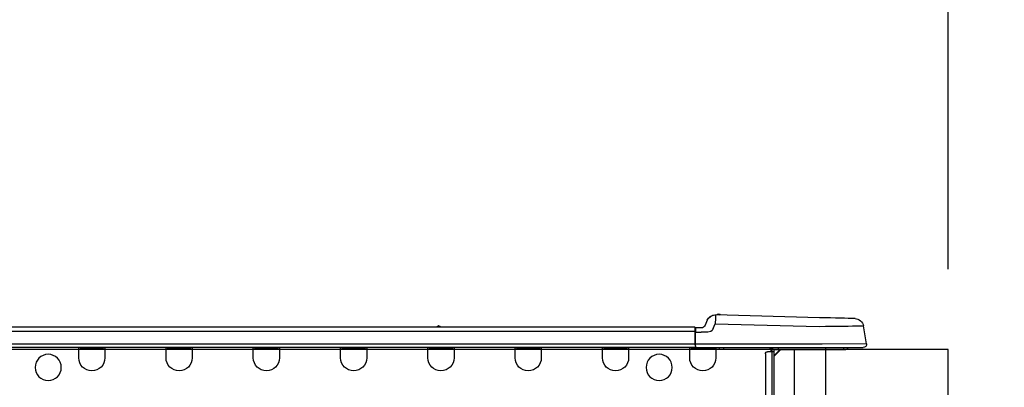
# Model space of a CAD drawing. Extents: x 27948 to 54421, y -11045 to -2175.
# Drawn here: x 52345 to 52787, y -8091 to -7927 of the extents above; entities that cross this region are included whole.
import ezdxf

# ---------------------------------------------------------------- set-up
doc = ezdxf.new("R2010")
doc.units = 0
doc.header["$LTSCALE"] = 50
doc.header["$MEASUREMENT"] = 0
doc.layers.get('0').update_dxf_attribs({"linetype": 'CONTINUOUS'})
doc.layers.get('DEFPOINTS').update_dxf_attribs({"color": 146, "linetype": 'CONTINUOUS'})
for name, color, linetype in [('126-甲板', 2, 'CONTINUOUS'), ('150-機器', 8, 'CONTINUOUS'), ('166-寸法B', 11, 'CONTINUOUS')]:
    doc.layers.add(name, color=color, linetype=linetype)
doc.styles.add('KH001', font='txt')
doc.dimstyles.new('KH1xx030', dxfattribs={"dimscale": 30, "dimtxt": 2, "dimasz": 0.6, "dimexe": 0.3, "dimexo": 1.2, "dimgap": 0.5, "dimtad": 3, "dimdec": 1, "dimdsep": 46, "dimlunit": 6, "dimtxsty": 'KH001', "dimblk": 'DOT', "dimcen": 1, "dimdle": 1, "dimclrd": 256, "dimclre": 256, "dimclrt": 256, "dimadec": 0, "dimazin": 0, "dimtfac": 1, "dimtdec": 1, "dimtix": 1, "dimtmove": 2, "dimatfit": 3, "dimldrblk": 'CLOSEDBLANK', "dimfxl": 1, "dimtolj": 1, "dimtzin": 0, "dimlwd": -1, "dimlwe": -1, "dimarcsym": 0})

# ---------------------------------------------------------------- blocks, each defined once
blk = doc.blocks.new('_Dot')
at = {"color": 0, "linetype": 'ByBlock', "lineweight": -2}
blk.add_line((-0.5, 0), (-1, 0), dxfattribs=at)
at = {"color": 0, "linetype": 'ByBlock', "const_width": 0.5}
blk.add_lwpolyline([(-0.25, 0, 1), (0.25, 0, 1)], format="xyb", close=True, dxfattribs=at)
blk = doc.blocks.new('*D153')
at = {"layer": '166-寸法B', "transparency": 16777216}
for p, q in [((51862.05, -8038.55), (51862.05, -7776.55)), ((52762.05, -8038.55), (52762.05, -7776.55)), ((52744.05, -7785.55), (51880.05, -7785.55))]:
    blk.add_line(p, q, dxfattribs=at)
at = {"layer": 'DEFPOINTS', "color": 0, "transparency": 16777216}
for p in [(51862.05, -7785.55), (51862.05, -8074.55), (52762.05, -8074.55)]:
    blk.add_point(p, dxfattribs=at)
at = {"layer": '166-寸法B', "transparency": 16777216, "xscale": 18, "yscale": 18, "zscale": 18, "rotation": 180}
blk.add_blockref('_Dot', (51862.05, -7785.55), dxfattribs=at)
at = {"layer": '166-寸法B', "transparency": 16777216, "xscale": 18, "yscale": 18, "zscale": 18}
blk.add_blockref('_Dot', (52762.05, -7785.55), dxfattribs=at)
at = {"layer": '166-寸法B', "transparency": 16777216, "insert": (52312.05, -7740.55), "char_height": 60, "attachment_point": 5, "style": 'KH001'}
blk.add_mtext('\\A1;900', dxfattribs=at)
blk = doc.blocks.new('_ClosedBlank')
at = {"color": 0, "linetype": 'ByBlock', "lineweight": -2}
for p, q in [((-1, 0.167), (0, 0)), ((-1, 0.167), (-1, -0.167)), ((0, 0), (-1, -0.167))]:
    blk.add_line(p, q, dxfattribs=at)
blk = doc.blocks.new('HT-F6S_D')
at = {"layer": '150-機器', "color": 13, "linetype": 'Continuous'}
for p, q in [((12.39, 13.2), (14.7, 13.26)), ((14.7, 13.26), (17.14, 13.33)), ((17.14, 13.33), (19.64, 13.39)), ((19.64, 13.39), (66.27, 14.62)), ((66.27, 14.62), (66.27, 14.54)), ((66.27, 14.54), (66.27, 14.32)), ((66.27, 14.32), (66.28, 13.96)), ((66.28, 13.96), (66.3, 13.47)), ((66.3, 13.47), (66.31, 12.88)), ((66.37, 14.62), (66.37, 14.62)), ((-1.45, 1.72), (-0.08, 9.72)), ((0.12, 9.72), (-0.08, 9.72)), ((0.72, 9.71), (0.12, 9.72)), ((1.71, 9.7), (0.72, 9.71)), ((3.06, 9.68), (1.71, 9.7)), ((4.76, 9.66), (3.06, 9.68)), ((3.67, 12.98), (3.87, 12.98)), ((3.87, 12.98), (4.46, 13)), ((4.46, 13), (5.41, 13.02)), ((6.76, 9.64), (4.76, 9.66)), ((5.41, 13.02), (6.72, 13.06)), ((6.72, 13.06), (8.35, 13.1)), ((9.02, 9.61), (6.76, 9.64)), ((8.35, 13.1), (10.25, 13.15)), ((11.5, 9.58), (9.02, 9.61)), ((10.25, 13.15), (12.39, 13.2)), ((14.15, 9.55), (11.5, 9.58)), ((16.92, 9.51), (14.15, 9.55)), ((19.74, 9.48), (16.92, 9.51)), ((66.37, 10.7), (19.74, 9.48)), ((66.31, 12.88), (66.33, 12.2)), ((66.33, 12.2), (66.35, 11.46)), ((66.35, 11.46), (66.37, 10.7)), ((67.28, 8.51), (66.37, 10.7)), ((69.98, 12.21), (70.9, 10.02)), ((69.98, 12.21), (70.9, 10.02)), ((69.98, 12.21), (69.98, 12.21)), ((70.9, 10.02), (70.9, 10.02)), ((75.31, 7.24), (75.31, 8.91)), ((75.61, 9.2), (429.43, 9.2)), ((75.61, 9.2), (75.61, 9.17)), ((75.61, 9.17), (75.61, 9.05)), ((75.61, 9.05), (75.61, 8.87)), ((75.61, 8.87), (75.61, 8.63)), ((189.82, 9.4), (191.08, 9.4)), ((190.4, 9.69), (190.49, 9.69)), ((190.49, 9.69), (190.49, 9.69)), ((67.28, 8.51), (67.81, 7.65)), ((67.81, 7.65), (68.43, 7.2)), ((68.43, 7.2), (69.74, 6.87)), ((69.74, 6.87), (72.7, 6.85)), ((72.7, 8.81), (75.31, 8.81)), ((75.31, 6.85), (72.7, 6.85)), ((75.31, 8.81), (75.31, 7.24)), ((75.31, 8.32), (75.31, 7.24)), ((75.31, 0.59), (75.31, 7.24)), ((75.61, 7.24), (75.31, 7.24)), ((75.61, 8.63), (75.61, 8.33)), ((75.61, 8.33), (75.61, 7.99)), ((75.61, 7.99), (75.61, 7.63)), ((75.61, 7.63), (75.61, 7.24)), ((75.61, 7.24), (75.61, 1.47)), ((75.61, 7.24), (429.43, 7.24)), ((-1.45, 1.72), (18.37, 1.47)), ((18.37, 0), (0, 0)), ((8.76, -0.88), (8.76, 0)), ((18.37, 1.47), (75.31, 1.47)), ((75.31, 0), (18.37, 0)), ((38.13, 0), (38.13, -0.88)), ((62.47, -0.74), (62.44, 0)), ((64.43, -0.69), (64.4, 0)), ((66.08, 0), (66.08, -0.69)), ((66.67, 0), (66.67, -0.1)), ((67.34, 0), (67.34, -0.1)), ((67.34, 0), (67.34, -0.1)), ((70.6, -0.1), (70.59, 0)), ((70.6, -0.1), (70.59, 0)), ((71.58, -0.1), (71.57, 0)), ((71.58, -0.1), (71.57, 0)), ((71.58, -0.1), (71.57, 0)), ((71.58, -0.1), (71.57, 0)), ((71.57, 0), (71.58, -0.1)), ((71.57, 0), (71.58, -0.1)), ((71.57, 0), (71.58, -0.1)), ((71.57, 0), (71.58, -0.1)), ((73.54, -0.1), (73.53, 0)), ((75.31, 0.59), (75.31, 0)), ((75.31, 0), (429.72, 0)), ((75.61, 1.47), (429.43, 1.47)), ((77.24, -0.1), (77.24, 0)), ((77.83, -0.69), (77.83, 0)), ((105.24, 0), (105.24, -0.69)), ((105.83, 0), (105.83, -0.1)), ((116.41, -0.1), (116.41, 0)), ((116.99, -0.69), (116.99, 0)), ((144.41, 0), (144.41, -0.69)), ((144.99, 0), (144.99, -0.1)), ((155.57, -0.1), (155.57, 0)), ((156.15, -0.69), (156.15, 0)), ((183.57, 0), (183.57, -0.69)), ((184.15, 0), (184.15, -0.1)), ((194.73, -0.1), (194.73, 0)), ((195.31, -0.69), (195.31, 0)), ((222.73, 0), (222.73, -0.69)), ((223.31, 0), (223.31, -0.1)), ((233.89, -0.1), (233.89, 0)), ((234.48, -0.69), (234.48, 0)), ((261.89, 0), (261.89, -0.69)), ((262.48, 0), (262.48, -0.1)), ((273.05, -0.1), (273.05, 0)), ((273.64, -0.69), (273.64, 0)), ((301.05, 0), (301.05, -0.69)), ((301.64, 0), (301.64, -0.1)), ((312.21, -0.1), (312.21, 0)), ((312.8, -0.69), (312.8, 0)), ((340.21, 0), (340.21, -0.69)), ((340.8, 0), (340.8, -0.1)), ((351.37, -0.1), (351.37, 0)), ((351.96, -0.69), (351.96, 0)), ((8.76, -0.88), (7.78, -0.88)), ((38.13, -0.88), (8.76, -0.88)), ((37.01, -0.88), (39.94, -3.82)), ((37.27, -0.88), (39.94, -3.56)), ((39.94, -0.88), (38.13, -0.88)), ((39.94, -1.86), (39.94, -0.88)), ((39.94, -35.15), (39.94, -1.86)), ((39.94, -1.86), (40.92, -1.86)), ((40.53, -0.1), (40.73, -0.1)), ((40.73, -0.1), (40.73, -0.29)), ((40.92, -0.49), (40.92, -0.88)), ((40.92, -0.88), (40.92, -1.86)), ((40.92, -1.86), (40.92, -35.15)), ((40.92, -1.86), (42.88, -1.86)), ((41.51, -0.2), (41.51, -1.86)), ((42.1, -0.2), (41.51, -0.2)), ((43.86, -2.84), (43.86, -34.17)), ((64.43, -0.69), (62.47, -0.74)), ((65, -0.67), (64.43, -0.69)), ((65.55, -0.66), (65, -0.67)), ((66.06, -0.65), (65.55, -0.66)), ((66.08, -0.64), (65.62, -0.66)), ((66.08, -0.64), (66.06, -0.65)), ((66.08, -0.69), (77.83, -0.69)), ((66.08, -0.69), (66.08, -4.6)), ((66.67, -0.1), (77.24, -0.1)), ((77.83, -4.6), (77.83, -0.69)), ((105.24, -0.69), (116.99, -0.69)), ((105.24, -0.69), (105.24, -4.6)), ((105.83, -0.1), (116.41, -0.1)), ((116.99, -4.6), (116.99, -0.69)), ((144.41, -0.69), (156.15, -0.69)), ((144.41, -0.69), (144.41, -4.6)), ((144.99, -0.1), (155.57, -0.1)), ((156.15, -4.6), (156.15, -0.69)), ((183.57, -0.69), (195.31, -0.69)), ((183.57, -0.69), (183.57, -4.6)), ((184.15, -0.1), (194.73, -0.1)), ((195.31, -4.6), (195.31, -0.69)), ((222.73, -0.69), (234.48, -0.69)), ((222.73, -0.69), (222.73, -4.6)), ((223.31, -0.1), (233.89, -0.1)), ((234.48, -4.6), (234.48, -0.69)), ((261.89, -0.69), (273.64, -0.69)), ((261.89, -0.69), (261.89, -4.6)), ((262.48, -0.1), (273.05, -0.1)), ((273.64, -4.6), (273.64, -0.69)), ((301.05, -0.69), (312.8, -0.69)), ((301.05, -0.69), (301.05, -4.6)), ((301.64, -0.1), (312.21, -0.1)), ((312.8, -4.6), (312.8, -0.69)), ((340.21, -0.69), (351.96, -0.69)), ((340.21, -0.69), (340.21, -4.6)), ((340.8, -0.1), (351.37, -0.1)), ((351.96, -4.6), (351.96, -0.69))]:
    blk.add_line(p, q, dxfattribs=at)
for centre in [(91.54, -8.91), (365.66, -8.91)]:
    blk.add_circle(centre, 5.87, dxfattribs=at)
for centre, radius, start, end in [((64.9, 14.28), 0.784, 23.5498, 159.4502), ((64.9, 14.28), 0.784, 23.5498, 92.5103), ((66.37, 10.7), 3.92, 22.6199, 91.5), ((66.37, 10.7), 3.92, 22.6199, 87.6957), ((3.78, 9.06), 3.92, 91.5, 170.3266), ((72.7, 10.77), 1.96, 202.6196, 270), ((72.7, 10.77), 1.96, 202.6203, 270), ((75.61, 8.91), 0.294, 90, 180), ((189.43, 9.69), 0.49, 270, 323.1301), ((190.4, 8.96), 0.734, 90, 143.1301), ((190.49, 8.96), 0.734, 36.8699, 90), ((191.47, 9.69), 0.49, 216.8699, 270), ((191.47, 9.69), 0.49, 216.8699, 270), ((0, 1.47), 1.47, 170.3266, 270), ((7.78, 0.1), 0.979, 185.7392, 270), ((78.71, -0.05), 3.46, 153.842, 169.2883), ((39.94, -0.88), 0.979, 0, 64.1581), ((40.34, -0.49), 0.587, 0, 56.4427), ((40.34, -0.49), 1.17, 0, 24.6243), ((42.1, 0.29), 0.49, 270, 323.1301), ((42.88, -2.84), 0.979, 0, 90), ((71.96, -4.6), 5.87, 180, 0), ((111.12, -4.6), 5.87, 180, 0), ((150.28, -4.6), 5.87, 180, 0), ((189.44, -4.6), 5.87, 180, 0), ((228.6, -4.6), 5.87, 180, 0), ((267.76, -4.6), 5.87, 180, 0), ((306.92, -4.6), 5.87, 180, 0), ((346.08, -4.6), 5.87, 180, 0)]:
    blk.add_arc(centre, radius, start, end, dxfattribs=at)
at = {"layer": 'DEFPOINTS', "color": 13, "linetype": 'Continuous'}
blk.add_line((16.8, -41.29), (16.8, 0), dxfattribs=at)
blk = doc.blocks.new('*D180')
at = {"layer": '166-寸法B', "transparency": 16777216}
for p, q in [((52798.05, -8074.55), (53126.82, -8074.55)), ((53117.82, -8916.55), (53117.82, -8092.55)), ((52797.53, -8934.55), (53126.82, -8934.55))]:
    blk.add_line(p, q, dxfattribs=at)
at = {"layer": 'DEFPOINTS', "color": 0, "transparency": 16777216}
for p in [(52762.05, -8074.55), (53117.82, -8074.55), (52761.53, -8934.55)]:
    blk.add_point(p, dxfattribs=at)
at = {"layer": '166-寸法B', "transparency": 16777216, "xscale": 18, "yscale": 18, "zscale": 18}
for p, rotation in [((53117.82, -8074.55), 90), ((53117.82, -8934.55), 270)]:
    blk.add_blockref('_Dot', p, dxfattribs=dict(at, rotation=rotation))
at = {"layer": '166-寸法B', "transparency": 16777216, "insert": (53067.8, -8504.55), "char_height": 60, "attachment_point": 5, "rotation": 90, "style": 'KH001'}
blk.add_mtext('\\A1;860(910)', dxfattribs=at)
blk = doc.blocks.new('*D181')
at = {"layer": '166-寸法B', "transparency": 16777216}
for p, q in [((52897.49, -7234.55), (53126.82, -7234.55)), ((53117.82, -8056.55), (53117.82, -7252.55)), ((52798.05, -8074.55), (53126.82, -8074.55))]:
    blk.add_line(p, q, dxfattribs=at)
at = {"layer": 'DEFPOINTS', "color": 0, "transparency": 16777216}
for p in [(52861.49, -7234.55), (53117.82, -7234.55), (52762.05, -8074.55)]:
    blk.add_point(p, dxfattribs=at)
at = {"layer": '166-寸法B', "transparency": 16777216, "xscale": 18, "yscale": 18, "zscale": 18}
for p, rotation in [((53117.82, -7234.55), 90), ((53117.82, -8074.55), 270)]:
    blk.add_blockref('_Dot', p, dxfattribs=dict(at, rotation=rotation))
at = {"layer": '166-寸法B', "transparency": 16777216, "insert": (53067.8, -7654.55), "char_height": 60, "attachment_point": 5, "rotation": 90, "style": 'KH001'}
blk.add_mtext('\\A1;840(790)', dxfattribs=at)
blk = doc.blocks.new('*D183')
at = {"layer": '166-寸法B', "transparency": 16777216}
for p, q in [((52813.53, -6534.55), (53396.82, -6534.55)), ((53387.82, -8916.55), (53387.82, -6552.55)), ((52797.53, -8934.55), (53396.82, -8934.55))]:
    blk.add_line(p, q, dxfattribs=at)
at = {"layer": 'DEFPOINTS', "color": 0, "transparency": 16777216}
for p in [(52777.53, -6534.55), (53387.82, -6534.55), (52761.53, -8934.55)]:
    blk.add_point(p, dxfattribs=at)
at = {"layer": '166-寸法B', "transparency": 16777216, "xscale": 18, "yscale": 18, "zscale": 18}
for p, rotation in [((53387.82, -6534.55), 90), ((53387.82, -8934.55), 270)]:
    blk.add_blockref('_Dot', p, dxfattribs=dict(at, rotation=rotation))
at = {"layer": '166-寸法B', "transparency": 16777216, "insert": (53339.02, -7734.55), "char_height": 60, "attachment_point": 5, "rotation": 90, "style": 'KH001'}
blk.add_mtext('\\A1;2,400', dxfattribs=at)
blk = doc.blocks.new('*D184')
at = {"layer": '166-寸法B', "transparency": 16777216}
for p, q in [((52897.49, -7234.55), (53261.82, -7234.55)), ((53252.82, -8916.55), (53252.82, -7252.55)), ((52797.53, -8934.55), (53261.82, -8934.55))]:
    blk.add_line(p, q, dxfattribs=at)
at = {"layer": 'DEFPOINTS', "color": 0, "transparency": 16777216}
for p in [(52861.49, -7234.55), (53252.82, -7234.55), (52761.53, -8934.55)]:
    blk.add_point(p, dxfattribs=at)
at = {"layer": '166-寸法B', "transparency": 16777216, "xscale": 18, "yscale": 18, "zscale": 18}
for p, rotation in [((53252.82, -7234.55), 90), ((53252.82, -8934.55), 270)]:
    blk.add_blockref('_Dot', p, dxfattribs=dict(at, rotation=rotation))
at = {"layer": '166-寸法B', "transparency": 16777216, "insert": (53204.02, -8084.55), "char_height": 60, "attachment_point": 5, "rotation": 90, "style": 'KH001'}
blk.add_mtext('\\A1;1,700', dxfattribs=at)
blk = doc.blocks.new('*D187')
at = {"layer": '166-寸法B', "transparency": 16777216}
for p, q in [((52982.56, -7934.21), (52982.56, -8074.55)), ((52982.56, -8056.55), (52982.56, -8038.55)), ((52797.79, -8074.55), (52991.56, -8074.55)), ((52982.56, -8114.55), (52982.56, -8074.55)), ((52982.56, -8114.55), (52982.56, -8074.55)), ((52797.79, -8114.55), (52991.56, -8114.55)), ((52982.56, -8132.55), (52982.56, -8150.55))]:
    blk.add_line(p, q, dxfattribs=at)
at = {"layer": 'DEFPOINTS', "color": 0, "transparency": 16777216}
for p in [(52761.79, -8074.55), (52982.56, -8074.55), (52761.79, -8114.55)]:
    blk.add_point(p, dxfattribs=at)
at = {"layer": '166-寸法B', "transparency": 16777216, "xscale": 18, "yscale": 18, "zscale": 18}
for p, rotation in [((52982.56, -8074.55), 270), ((52982.56, -8114.55), 90)]:
    blk.add_blockref('_Dot', p, dxfattribs=dict(at, rotation=rotation))
at = {"layer": '166-寸法B', "transparency": 16777216, "insert": (52937.56, -7985.46), "char_height": 60, "attachment_point": 5, "rotation": 90, "style": 'KH001'}
blk.add_mtext('\\A1;40', dxfattribs=at)
blk = doc.blocks.new('*D244')
at = {"layer": '166-寸法B', "transparency": 16777216}
for p, q in [((52742.02, -7274.95), (52742.02, -7541.63)), ((52762.05, -8038.55), (52762.05, -7523.63)), ((52724.02, -7532.63), (52706.02, -7532.63)), ((52762.05, -7532.63), (52742.02, -7532.63)), ((52762.05, -7532.63), (52742.02, -7532.63)), ((52909.42, -7532.63), (52762.05, -7532.63)), ((52780.05, -7532.63), (52798.05, -7532.63))]:
    blk.add_line(p, q, dxfattribs=at)
at = {"layer": 'DEFPOINTS', "color": 0, "transparency": 16777216}
for p in [(52742.02, -7238.95), (52742.02, -7532.63), (52762.05, -8074.55)]:
    blk.add_point(p, dxfattribs=at)
at = {"layer": '166-寸法B', "transparency": 16777216, "xscale": 18, "yscale": 18, "zscale": 18}
blk.add_blockref('_Dot', (52742.02, -7532.63), dxfattribs=at)
at = {"layer": '166-寸法B', "transparency": 16777216, "xscale": 18, "yscale": 18, "zscale": 18, "rotation": 180}
blk.add_blockref('_Dot', (52762.05, -7532.63), dxfattribs=at)
at = {"layer": '166-寸法B', "transparency": 16777216, "insert": (52858.79, -7487.63), "char_height": 60, "attachment_point": 5, "style": 'KH001'}
blk.add_mtext('\\A1;20', dxfattribs=at)

msp = doc.modelspace()

# ---------------------------------------------------------------- linework, layer by layer
at = {"layer": '126-甲板'}
msp.add_line((52693.05, -8114.55), (52693.05, -8074.55), dxfattribs=at)
msp.add_lwpolyline([(52762.05, -8074.55), (51862.05, -8074.55), (51862.05, -8114.55), (52762.05, -8114.55)], close=True, dxfattribs=at)

# ---------------------------------------------------------------- block references
at = {"layer": '150-機器', "xscale": -1}
msp.add_blockref('HT-F6S_D', (52723.86, -8073.67), dxfattribs=at)

# ---------------------------------------------------------------- dimensions: what is measured, and where the dimension line sits
at = {"layer": '166-寸法B'}
for base, p1, p2, angle, picture, middle in [((53387.82, -6534.55), (52761.53, -8934.55), (52777.53, -6534.55), 90, '*D183', (53339.02, -7734.55)), ((53252.82, -7234.55), (52761.53, -8934.55), (52861.49, -7234.55), 90, '*D184', (53204.02, -8084.55)), ((51862.05, -7785.55), (52762.05, -8074.55), (51862.05, -8074.55), 180, '*D153', (52312.05, -7740.55))]:
    dim = msp.add_linear_dim(base=base, p1=p1, p2=p2, angle=angle, dimstyle='KH1xx030', dxfattribs=at)
    dim.commit()
    dim.dimension.update_dxf_attribs({"geometry": picture, "text_midpoint": middle})
for base, p1, p2, override, picture, middle in [((53117.82, -7234.55), (52762.05, -8074.55), (52861.49, -7234.55), {"dimpost": '(790)'}, '*D181', (53067.8, -7654.55)), ((53117.82, -8074.55), (52761.53, -8934.55), (52762.05, -8074.55), {"dimpost": '(910)'}, '*D180', (53067.8, -8504.55))]:
    dim = msp.add_linear_dim(base=base, p1=p1, p2=p2, angle=90, dimstyle='KH1xx030', override=override, dxfattribs=at)
    dim.commit()
    dim.dimension.update_dxf_attribs({"geometry": picture, "text_midpoint": middle})
for base, p1, p2, angle, picture, middle in [((52742.02, -7532.63), (52762.05, -8074.55), (52742.02, -7238.95), 180, '*D244', (52858.79, -7538.24)), ((52982.56, -8074.55), (52761.79, -8114.55), (52761.79, -8074.55), 90, '*D187', (52969.65, -7985.46))]:
    dim = msp.add_linear_dim(base=base, p1=p1, p2=p2, angle=angle, dimstyle='KH1xx030', override={"dimtmove": 1}, dxfattribs=at)
    dim.commit()
    dim.dimension.update_dxf_attribs({"geometry": picture, "text_midpoint": middle, "dimtype": 128})

doc.saveas('drawing.dxf')
